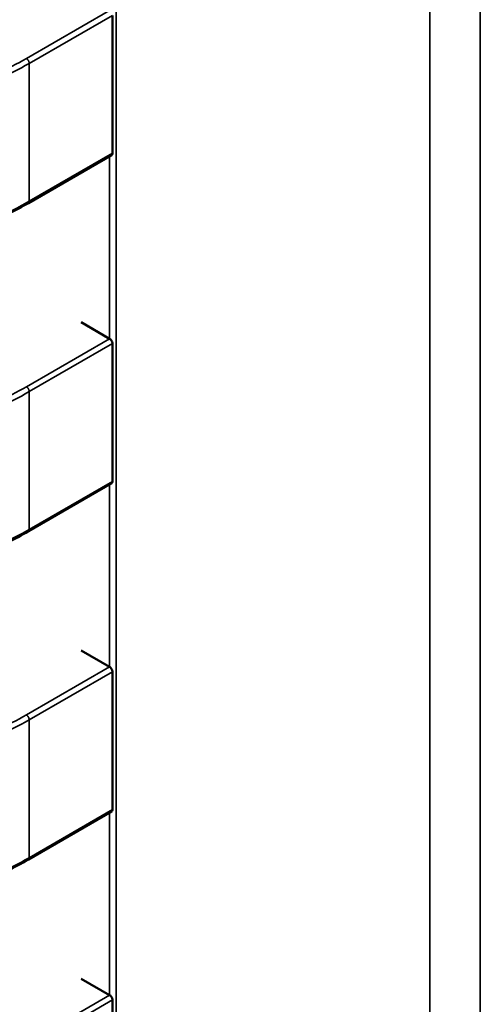
# Model space of a CAD drawing. Units: inches. Extents: x 3 to 151, y 2 to 117.
# Drawn here: x 61 to 61, y 98 to 98 of the extents above; entities that cross this region are included whole.
import ezdxf

# ---------------------------------------------------------------- set-up
doc = ezdxf.new("R2010")
doc.units = ezdxf.units.IN
doc.header["$LTSCALE"] = 7
doc.header["$MEASUREMENT"] = 0
doc.layers.add('Visible (ANSI)', color=7, linetype='Continuous', lineweight=50)
doc.layers.add('Visible Narrow (ANSI)', color=7, linetype='Continuous', lineweight=35)

msp = doc.modelspace()

# ---------------------------------------------------------------- linework, layer by layer
at = {"layer": 'Visible (ANSI)'}
for p, q in [((60.94352113427575, 98.48460837232281), (60.94352113415374, 98.49642185624809)), ((60.94344356452317, 98.4844470801364), (60.93631366111864, 98.48033062838833)), ((60.94326120028097, 98.46871132200647), (60.94082530096586, 98.47011768913175)), ((60.94352113456622, 98.45648102964361), (60.94352113444422, 98.46829451356889)), ((60.94344356481364, 98.45631973745716), (60.93631366140912, 98.4522032857091)), ((60.94326120057145, 98.44058397932724), (60.94082530125634, 98.44199034645256)), ((60.9435211348567, 98.42835368696439), (60.9435211347347, 98.44016717088965)), ((60.94344356510414, 98.42819239477798), (60.9363136616996, 98.4240759430299)), ((60.94326120086193, 98.41245663664803), (60.94082530154682, 98.41386300377333)), ((60.94352113514718, 98.40022634428519), (60.94352113502519, 98.41203982821045))]:
    msp.add_line(p, q, dxfattribs=at)
for centre in [(60.94569709962513, 98.47011768918208), (60.9456970999156, 98.44199034650288), (60.94569710020609, 98.41386300382364)]:
    msp.add_ellipse(centre, major_axis=(-0.0034448818890865, -3.55767e-11), ratio=0.577350276074557, start_param=0.7853981574397606, end_param=0.7869392349854927, dxfattribs=at)
for points, knots in [([(60.94344356452317, 98.4844470801364), (60.9434435654706, 98.48444708068338), (60.94344356641802, 98.48444708123039), (60.9434667475404, 98.48446046562607), (60.94348715814942, 98.48448221836045), (60.94351435853588, 98.48453850446917), (60.94352113427611, 98.48457302936502), (60.94352113427575, 98.48460837232281)], [-0.0003769678543048, -0.0003769678543048, -0.0003769678543048, -0.0003769678543048, -0.0003769601508257, -0.0003769601508257, -0.0001884800754128, -0.0001884800754128, 0, 0, 0, 0]), ([(60.93631354225493, 98.48033055985702), (60.93515931472705, 98.47966600384702), (60.93390792224512, 98.47904700302789), (60.93148607957875, 98.47813499406249), (60.93034846078888, 98.47779594603023), (60.92836847408581, 98.47739649182166), (60.92754766571529, 98.47728090393447), (60.92539163044545, 98.47711499010848), (60.92401596648101, 98.47714955969109), (60.92146998982345, 98.47746112437926), (60.92026735007634, 98.47772321734021), (60.91775250122392, 98.47846080508539), (60.91645618414464, 98.47897833616551), (60.9149825668523, 98.47967749624667), (60.91471633587504, 98.47980869097762), (60.91445392443836, 98.47994233763627)], [0, 0, 0, 0, 0.0070705997801249, 0.0070705997801249, 0.0125529556321577, 0.0125529556321577, 0.0161923112784618, 0.0161923112784618, 0.0220221067529554, 0.0220221067529554, 0.0275190753134935, 0.0275190753134935, 0.034280177799783, 0.034280177799783, 0.0357991314920491, 0.0357991314920491, 0.0357991314920491, 0.0357991314920491]), ([(60.94352113444422, 98.46829451356889), (60.94352113444386, 98.46832985652667), (60.94351435870286, 98.46837069487961), (60.94348715831496, 98.46845299383611), (60.94346674770529, 98.46849446363005), (60.94342038615582, 98.46856753344964), (60.9433913320893, 98.46860401498667), (60.94332893894279, 98.46866599934127), (60.94329561369905, 98.46869151121932), (60.9432649570818, 98.46870915635648)], [0, 0, 0, 0, 0.0001884800754131, 0.0001884800754131, 0.0003769601508261, 0.0003769601508261, 0.0005654499713249, 0.0005654499713249, 0.0007539397918237, 0.0007539397918237, 0.0007539397918237, 0.0007539397918237]), ([(60.94344356481364, 98.45631973745716), (60.94344356576108, 98.45631973800418), (60.9434435667085, 98.4563197385512), (60.94346674783088, 98.45633312294684), (60.9434871584399, 98.45635487568126), (60.94351435882636, 98.45641116178994), (60.94352113456658, 98.45644568668583), (60.94352113456622, 98.45648102964361)], [-0.0003769678543018, -0.0003769678543018, -0.0003769678543018, -0.0003769678543018, -0.0003769601508257, -0.0003769601508257, -0.0001884800754128, -0.0001884800754128, 0, 0, 0, 0]), ([(60.9363135425454, 98.45220321717778), (60.93515931501754, 98.45153866116782), (60.93390792253564, 98.45091966034867), (60.93148607986927, 98.45000765138326), (60.9303484610794, 98.44966860335103), (60.92836847437633, 98.44926914914244), (60.92754766600579, 98.44915356125527), (60.92539163073595, 98.44898764742928), (60.92401596677152, 98.4490222170119), (60.92146999011395, 98.44933378170003), (60.92026735036683, 98.449595874661), (60.91775250151441, 98.45033346240619), (60.91645618443514, 98.45085099348628), (60.91498256714278, 98.45155015356745), (60.91471633616553, 98.4516813482984), (60.91445392472884, 98.45181499495703)], [0, 0, 0, 0, 0.0070705997800598, 0.0070705997800598, 0.0125529556321036, 0.0125529556321036, 0.0161923112784132, 0.0161923112784132, 0.0220221067529209, 0.0220221067529209, 0.0275190753134724, 0.0275190753134724, 0.034280177799749, 0.034280177799749, 0.0357991314920511, 0.0357991314920511, 0.0357991314920511, 0.0357991314920511]), ([(60.9435211347347, 98.44016717088965), (60.94352113473433, 98.44020251384748), (60.94351435899334, 98.44024335220041), (60.94348715860544, 98.44032565115691), (60.94346674799577, 98.44036712095082), (60.94342038644629, 98.44044019077045), (60.94339133237978, 98.44047667230745), (60.94332893923326, 98.44053865666206), (60.94329561398953, 98.4405641685401), (60.94326495737229, 98.44058181367728)], [0, 0, 0, 0, 0.0001884800754131, 0.0001884800754131, 0.0003769601508261, 0.0003769601508261, 0.0005654499713249, 0.0005654499713249, 0.0007539397918237, 0.0007539397918237, 0.0007539397918237, 0.0007539397918237]), ([(60.94344356510414, 98.42819239477798), (60.94344356605155, 98.42819239532497), (60.94344356699898, 98.428192395872), (60.94346674812136, 98.42820578026765), (60.94348715873038, 98.42822753300204), (60.94351435911684, 98.42828381911076), (60.94352113485706, 98.4283183440066), (60.9435211348567, 98.42835368696439)], [-0.0003769678543031, -0.0003769678543031, -0.0003769678543031, -0.0003769678543031, -0.0003769601508258, -0.0003769601508258, -0.0001884800754129, -0.0001884800754129, 0, 0, 0, 0]), ([(60.93631354283588, 98.42407587449857), (60.93515931530802, 98.4234113184886), (60.93390792282609, 98.42279231766946), (60.93148608015972, 98.42188030870406), (60.93034846136984, 98.42154126067184), (60.92836847466678, 98.42114180646325), (60.92754766629624, 98.42102621857605), (60.92539163102641, 98.42086030475005), (60.92401596706198, 98.4208948743327), (60.92146999040441, 98.42120643902084), (60.92026735065729, 98.4214685319818), (60.91775250180487, 98.422206119727), (60.91645618472559, 98.42272365080709), (60.91498256743324, 98.42342281088823), (60.914716336456, 98.4235540056192), (60.91445392501932, 98.42368765227783)], [0, 0, 0, 0, 0.0070705997801015, 0.0070705997801015, 0.0125529556321444, 0.0125529556321444, 0.0161923112784366, 0.0161923112784366, 0.0220221067529462, 0.0220221067529462, 0.027519075313482, 0.027519075313482, 0.0342801777998127, 0.0342801777998127, 0.0357991314920495, 0.0357991314920495, 0.0357991314920495, 0.0357991314920495]), ([(60.94352113502519, 98.41203982821045), (60.94352113502481, 98.41207517116824), (60.94351435928381, 98.41211600952118), (60.94348715889591, 98.41219830847768), (60.94346674828624, 98.41223977827163), (60.94342038673678, 98.41231284809125), (60.94339133267027, 98.41234932962826), (60.94332893952374, 98.41241131398284), (60.94329561428001, 98.4124368258609), (60.94326495766277, 98.41245447099806)], [0, 0, 0, 0, 0.0001884800754131, 0.0001884800754131, 0.0003769601508261, 0.0003769601508261, 0.0005654499713249, 0.0005654499713249, 0.0007539397918237, 0.0007539397918237, 0.0007539397918237, 0.0007539397918237])]:
    msp.add_open_spline(points, degree=3, knots=knots, dxfattribs=at)
for points, weights in [([(60.93631366111864, 98.48033062838833), (60.93631360170734, 98.4803305940872), (60.93631354225507, 98.48033055985705)], [0.8535533905564999, 0.8535533905556222, 0.8535534921048363]), ([(60.93631366140912, 98.4522032857091), (60.93631360199782, 98.452203251408), (60.93631354254554, 98.45220321717785)], [0.8535533905564999, 0.8535533905556224, 0.8535534921048376]), ([(60.93631366169959, 98.4240759430299), (60.93631360228831, 98.42407590872875), (60.93631354283603, 98.42407587449863)], [0.8535533905564999, 0.8535533905556218, 0.8535534921048364])]:
    msp.add_rational_spline(points, weights, degree=2, dxfattribs=at)
at = {"layer": 'Visible Narrow (ANSI)'}
for p, q in [((60.94382108312703, 99.05984005080929), (60.94382109050787, 98.34514326481741)), ((60.97501780239518, 99.04777125575951), (60.97501780983741, 98.32713182894005)), ((60.9707059000732, 98.32962131142078), (60.97070589265939, 99.04750951053806)), ((60.93614141692267, 98.49272372127686), (60.94326495679133, 98.49683649903571)), ((60.94352113415374, 98.49642185624809), (60.93638500683104, 98.49230181111909)), ((60.93638500683104, 98.49230181111909), (60.93638500695305, 98.48048832719383)), ((60.93638500695305, 98.48048832719383), (60.94352113427575, 98.48460837232281)), ((60.94326120028097, 98.46871132200647), (60.94326120011955, 98.48434179199637)), ((60.93614141721314, 98.46459637859766), (60.9432649570818, 98.46870915635648)), ((60.94352113444422, 98.46829451356889), (60.93638500712152, 98.46417446843988)), ((60.93638500712152, 98.46417446843988), (60.93638500724352, 98.45236098451461)), ((60.93638500724352, 98.45236098451461), (60.94352113456622, 98.45648102964361)), ((60.94326120057145, 98.44058397932724), (60.94326120041003, 98.45621444931714)), ((60.93614141750363, 98.43646903591844), (60.94326495737229, 98.44058181367728)), ((60.9435211347347, 98.44016717088965), (60.93638500741199, 98.43604712576068)), ((60.93638500741199, 98.43604712576068), (60.93638500753399, 98.4242336418354)), ((60.93638500753399, 98.4242336418354), (60.9435211348567, 98.42835368696439)), ((60.94326120086193, 98.41245663664803), (60.9432612007005, 98.42808710663795)), ((60.9361414177941, 98.40834169323921), (60.94326495766277, 98.41245447099806)), ((60.94352113502519, 98.41203982821045), (60.93638500770248, 98.40791978308145))]:
    msp.add_line(p, q, dxfattribs=at)
for points, knots in [([(60.91461052160772, 98.49234393267145), (60.91626875808305, 98.49149916059896), (60.91810300446333, 98.4907433922261), (60.92013795005353, 98.49023436557339), (60.92098632678052, 98.49002215038313), (60.92186958680663, 98.48985282108777), (60.92277482335585, 98.48974329670057), (60.92368005990506, 98.4896337723133), (60.92460727297737, 98.4895840528341), (60.92553114278274, 98.48960034593355), (60.92645501205269, 98.48961663902354), (60.92737553805959, 98.48969894461561), (60.9282675339229, 98.48984016066156), (60.92915952978621, 98.4899813767075), (60.93002299550596, 98.49018150320731), (60.93084726757759, 98.49042322833158), (60.93282439365554, 98.49100303815808), (60.93457602144617, 98.4918221831581), (60.93614141692266, 98.49272372127686)], [5e-16, 5e-16, 5e-16, 5e-16, 0.965803802860441, 0.965803802860441, 0.965803802860441, 1.368451162641926, 1.368451162641926, 1.368451162641926, 1.771098522422413, 1.771098522422413, 1.771098522422413, 2.173745648859898, 2.173745648859898, 2.173745648859898, 2.576392775297385, 2.576392775297385, 2.576392775297385, 3.542195404425, 3.542195404425, 3.542195404425, 3.542195404425]), ([(60.93638500683104, 98.49230181111909), (60.93459244214286, 98.49126984414607), (60.93281151160407, 98.49049493548299), (60.93100333750443, 98.48996469604614), (60.93012948404119, 98.48970844219959), (60.92924817130774, 98.48950786314595), (60.92835871400098, 98.48936705821595), (60.92742674280691, 98.48921952315416), (60.92648562403896, 98.48913692107072), (60.92554166086818, 98.4891202736933), (60.92459765275867, 98.48910362552333), (60.92364986476026, 98.48915292143532), (60.92270410201194, 98.48926733980649), (60.92180141029092, 98.48937654744506), (60.92090028800397, 98.48954570373448), (60.92000090720341, 98.48977066564126), (60.9181397996874, 98.49023618402374), (60.91628108545556, 98.49094674066778), (60.91438225683468, 98.49191369917972)], [-3.542195404425, -3.542195404425, -3.542195404425, -3.542195404425, -2.652104988022578, -2.652104988022578, -2.652104988022578, -2.221942542306598, -2.221942542306598, -2.221942542306598, -1.771219382090812, -1.771219382090812, -1.771219382090812, -1.32047476454171, -1.32047476454171, -1.32047476454171, -0.8902575295264131, -0.8902575295264131, -0.8902575295264131, 0, 0, 0, 0]), ([(60.91438225695669, 98.48010021525442), (60.91628108557756, 98.47913325674241), (60.91813979980939, 98.4784227000983), (60.92000090732541, 98.47795718171577), (60.92090028812598, 98.47773221980898), (60.92180141041292, 98.47756306351957), (60.92270410213394, 98.477453855881), (60.92364986488227, 98.47733943750984), (60.92459765288067, 98.47729014159788), (60.92554166099018, 98.47730678976787), (60.92648562416096, 98.47732343714532), (60.92742674292892, 98.47740603922873), (60.92835871412297, 98.47755357429058), (60.92924817142973, 98.47769437922057), (60.93012948416319, 98.47789495827422), (60.93100333762644, 98.47815121212079), (60.93281151172607, 98.47868145155768), (60.93459244226487, 98.47945636022082), (60.93638500695305, 98.48048832719383)], [0, 0, 0, 0, 0.8902575295264151, 0.8902575295264151, 0.8902575295264151, 1.320474764541711, 1.320474764541711, 1.320474764541711, 1.771219382090814, 1.771219382090814, 1.771219382090814, 2.221942542306599, 2.221942542306599, 2.221942542306599, 2.652104988022579, 2.652104988022579, 2.652104988022579, 3.542195404425, 3.542195404425, 3.542195404425, 3.542195404425]), ([(60.91461052189821, 98.46421658999222), (60.91626875837353, 98.46337181791974), (60.91810300475382, 98.4626160495469), (60.92013795034401, 98.46210702289416), (60.920986327071, 98.46189480770391), (60.92186958709711, 98.46172547840858), (60.92277482364632, 98.46161595402133), (60.92368006019554, 98.46150642963408), (60.92460727326784, 98.4614567101549), (60.92553114307321, 98.46147300325434), (60.92645501234318, 98.46148929634433), (60.92737553835007, 98.46157160193641), (60.92826753421338, 98.46171281798235), (60.92915953007669, 98.46185403402829), (60.93002299579644, 98.46205416052808), (60.93084726786806, 98.46229588565237), (60.93282439394602, 98.46287569547889), (60.93457602173665, 98.4636948404789), (60.93614141721314, 98.46459637859766)], [5e-16, 5e-16, 5e-16, 5e-16, 0.965803802860441, 0.965803802860441, 0.965803802860441, 1.368451162641926, 1.368451162641926, 1.368451162641926, 1.771098522422413, 1.771098522422413, 1.771098522422413, 2.173745648859898, 2.173745648859898, 2.173745648859898, 2.576392775297385, 2.576392775297385, 2.576392775297385, 3.542195404425, 3.542195404425, 3.542195404425, 3.542195404425]), ([(60.93638500712152, 98.46417446843988), (60.93459244243334, 98.46314250146688), (60.93281151189454, 98.46236759280379), (60.93100333779491, 98.4618373533669), (60.93012948433166, 98.46158109952037), (60.92924817159822, 98.46138052046673), (60.92835871429146, 98.46123971553675), (60.92742674309739, 98.46109218047494), (60.92648562432944, 98.4610095783915), (60.92554166115867, 98.46099293101408), (60.92459765304915, 98.46097628284413), (60.92364986505074, 98.4610255787561), (60.92270410230242, 98.46113999712728), (60.9218014105814, 98.46124920476583), (60.92090028829445, 98.46141836105525), (60.92000090749389, 98.46164332296205), (60.91813979997787, 98.46210884134454), (60.91628108574604, 98.46281939798855), (60.91438225712516, 98.46378635650049)], [-3.542195404425, -3.542195404425, -3.542195404425, -3.542195404425, -2.652104988022578, -2.652104988022578, -2.652104988022578, -2.221942542306598, -2.221942542306598, -2.221942542306598, -1.771219382090813, -1.771219382090813, -1.771219382090813, -1.32047476454171, -1.32047476454171, -1.32047476454171, -0.890257529526414, -0.890257529526414, -0.890257529526414, 0, 0, 0, 0]), ([(60.91438225724717, 98.45197287257523), (60.91628108586804, 98.45100591406317), (60.91813980009987, 98.45029535741907), (60.92000090761588, 98.44982983903657), (60.92090028841646, 98.44960487712977), (60.9218014107034, 98.44943572084036), (60.92270410242443, 98.4493265132018), (60.92364986517274, 98.44921209483064), (60.92459765317115, 98.44916279891866), (60.92554166128066, 98.44917944708862), (60.92648562445144, 98.44919609446607), (60.92742674321939, 98.44927869654953), (60.92835871441345, 98.44942623161134), (60.92924817172021, 98.44956703654132), (60.93012948445367, 98.44976761559502), (60.93100333791692, 98.4500238694416), (60.93281151201654, 98.45055410887846), (60.93459244255534, 98.45132901754162), (60.93638500724352, 98.45236098451461)], [0, 0, 0, 0, 0.8902575295264147, 0.8902575295264147, 0.8902575295264147, 1.320474764541711, 1.320474764541711, 1.320474764541711, 1.771219382090813, 1.771219382090813, 1.771219382090813, 2.221942542306598, 2.221942542306598, 2.221942542306598, 2.652104988022578, 2.652104988022578, 2.652104988022578, 3.542195404425, 3.542195404425, 3.542195404425, 3.542195404425]), ([(60.93638500741199, 98.43604712576068), (60.93459244272382, 98.43501515878766), (60.93281151218501, 98.43424025012455), (60.93100333808539, 98.4337100106877), (60.93012948462215, 98.43345375684117), (60.92924817188869, 98.4332531777875), (60.92835871458194, 98.43311237285754), (60.92742674338786, 98.43296483779575), (60.92648562461992, 98.4328822357123), (60.92554166144914, 98.43286558833488), (60.92459765333963, 98.43284894016492), (60.92364986534121, 98.4328982360769), (60.92270410259291, 98.43301265444806), (60.92180141087188, 98.43312186208661), (60.92090028858493, 98.43329101837605), (60.92000090778437, 98.4335159802828), (60.91813980026834, 98.43398149866533), (60.91628108603652, 98.43469205530936), (60.91438225741564, 98.43565901382127)], [-3.542195404425, -3.542195404425, -3.542195404425, -3.542195404425, -2.652104988022578, -2.652104988022578, -2.652104988022578, -2.221942542306598, -2.221942542306598, -2.221942542306598, -1.771219382090812, -1.771219382090812, -1.771219382090812, -1.32047476454171, -1.32047476454171, -1.32047476454171, -0.8902575295264135, -0.8902575295264135, -0.8902575295264135, 0, 0, 0, 0]), ([(60.91461052218868, 98.436089247313), (60.91626875866401, 98.43524447524052), (60.9181030050443, 98.43448870686767), (60.92013795063449, 98.43397968021497), (60.92098632736148, 98.43376746502469), (60.9218695873876, 98.43359813572938), (60.9227748239368, 98.43348861134211), (60.92368006048602, 98.43337908695486), (60.92460727355832, 98.4333293674757), (60.92553114336369, 98.43334566057514), (60.92645501263366, 98.43336195366513), (60.92737553864054, 98.43344425925721), (60.92826753450386, 98.43358547530315), (60.92915953036717, 98.43372669134907), (60.93002299608691, 98.43392681784889), (60.93084726815854, 98.43416854297315), (60.9328243942365, 98.4347483527997), (60.93457602202713, 98.4355674977997), (60.93614141750363, 98.43646903591844)], [5e-16, 5e-16, 5e-16, 5e-16, 0.965803802860441, 0.965803802860441, 0.965803802860441, 1.368451162641926, 1.368451162641926, 1.368451162641926, 1.771098522422413, 1.771098522422413, 1.771098522422413, 2.173745648859898, 2.173745648859898, 2.173745648859898, 2.576392775297385, 2.576392775297385, 2.576392775297385, 3.542195404425, 3.542195404425, 3.542195404425, 3.542195404425]), ([(60.91438225753765, 98.42384552989598), (60.91628108615852, 98.42287857138398), (60.91813980039034, 98.42216801473988), (60.92000090790636, 98.42170249635736), (60.92090028870693, 98.42147753445057), (60.92180141099387, 98.42130837816114), (60.92270410271491, 98.42119917052258), (60.92364986546322, 98.42108475215142), (60.92459765346163, 98.42103545623945), (60.92554166157114, 98.42105210440941), (60.92648562474192, 98.42106875178686), (60.92742674350986, 98.42115135387031), (60.92835871470393, 98.42129888893214), (60.9292481720107, 98.42143969386214), (60.93012948474415, 98.4216402729158), (60.93100333820739, 98.42189652676235), (60.93281151230701, 98.42242676619927), (60.93459244284582, 98.42320167486238), (60.93638500753399, 98.4242336418354)], [0, 0, 0, 0, 0.8902575295264142, 0.8902575295264142, 0.8902575295264142, 1.320474764541709, 1.320474764541709, 1.320474764541709, 1.771219382090811, 1.771219382090811, 1.771219382090811, 2.221942542306595, 2.221942542306595, 2.221942542306595, 2.652104988022575, 2.652104988022575, 2.652104988022575, 3.542195404425, 3.542195404425, 3.542195404425, 3.542195404425])]:
    msp.add_open_spline(points, degree=3, knots=knots, dxfattribs=at)
for points, weights in [([(60.93614141692266, 98.49272372127686), (60.93638500681367, 98.49258308453751), (60.93638500683104, 98.49230181111909)], [1, 0.707106781113, 1]), ([(60.93638500695305, 98.48048832719383), (60.93638500694826, 98.48037181992326), (60.93631366111864, 98.48033062838833)], [1, 0.8535533916104544, 0.8535533905564999]), ([(60.93614141721314, 98.46459637859766), (60.93638500710415, 98.4644557418583), (60.93638500712152, 98.46417446843988)], [1, 0.707106781113, 1]), ([(60.93638500724352, 98.45236098451461), (60.93638500723875, 98.45224447724404), (60.93631366140912, 98.4522032857091)], [1, 0.8535533916102362, 0.8535533905564999]), ([(60.93614141750363, 98.43646903591844), (60.93638500739462, 98.43632839917912), (60.93638500741199, 98.43604712576068)], [1, 0.707106781113, 1]), ([(60.93638500753399, 98.4242336418354), (60.93638500752922, 98.42411713456481), (60.93631366169959, 98.4240759430299)], [1, 0.8535533916109663, 0.8535533905564999])]:
    msp.add_rational_spline(points, weights, degree=2, dxfattribs=at)

doc.saveas('drawing.dxf')
